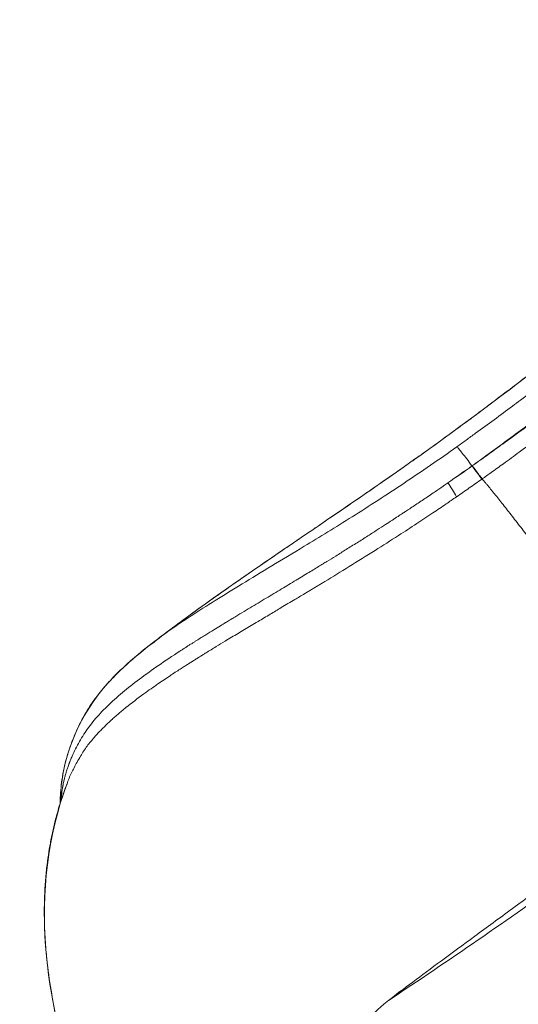
# Model space of a CAD drawing. Units: millimetres. Extents: x 78307 to 99307, y -4231 to 14331.
# Drawn here: x 83397 to 83507, y 1693 to 1910 of the extents above; entities that cross this region are included whole.
import ezdxf

# ---------------------------------------------------------------- set-up
doc = ezdxf.new("R2010")
doc.units = ezdxf.units.MM
doc.header["$LTSCALE"] = 30
doc.layers.add('InterSystem-dimension', color=7, linetype='Continuous', lineweight=5)
doc.layers.add('InterSystem-drawing', color=7, linetype='Continuous', lineweight=9)
doc.styles.add('arial', font='arial.ttf')
doc.dimstyles.new('IS_1-50(mm)', dxfattribs={"dimtxt": 100, "dimasz": 100, "dimexe": 10, "dimexo": 50, "dimgap": 10, "dimtad": 1, "dimdec": 0, "dimrnd": 10, "dimzin": 0, "dimtxsty": 'arial', "dimcen": 100, "dimclrd": 256, "dimclre": 256, "dimclrt": 256, "dimadec": 1, "dimazin": 0, "dimtfac": 1, "dimtdec": 0, "dimtmove": 0, "dimatfit": 3, "dimfxl": 1, "dimtolj": 1, "dimtzin": 0, "dimlwd": -1, "dimlwe": -1, "dimarcsym": 0})

# ---------------------------------------------------------------- blocks, each defined once
blk = doc.blocks.new('*D2')
at = {"layer": 'Defpoints', "color": 0, "transparency": 16777216}
for p in [(83631.32, 8162.25), (80183.98, -967.77), (90772.16, -967.77)]:
    blk.add_point(p, dxfattribs=at)
at = {"layer": 'InterSystem-dimension', "transparency": 16777216}
for p, q in [((83581.32, 8162.25), (80173.98, 8162.25)), ((80183.98, 8062.25), (80183.98, -867.77)), ((90722.16, -967.77), (80173.98, -967.77))]:
    blk.add_line(p, q, dxfattribs=at)
for points in [[(80167.31, 8062.25), (80200.65, 8062.25), (80183.98, 8162.25)], [(80167.31, -867.77), (80200.65, -867.77), (80183.98, -967.77)]]:
    blk.add_solid(points, dxfattribs=at)
at = {"layer": 'InterSystem-dimension', "transparency": 16777216, "insert": (80122.89, 3597.24), "char_height": 100, "attachment_point": 5, "rotation": 90, "style": 'arial'}
blk.add_mtext('\\A1;9130', dxfattribs=at)
blk = doc.blocks.new('*D3')
at = {"layer": 'Defpoints', "color": 0, "transparency": 16777216}
for p in [(82846.5, 3322.46), (95270.12, 2365.57), (95270.12, -2033.98)]:
    blk.add_point(p, dxfattribs=at)
at = {"layer": 'InterSystem-dimension', "transparency": 16777216}
for p, q in [((82846.5, 3272.46), (82846.5, -2043.98)), ((95270.12, 2315.57), (95270.12, -2043.98)), ((82946.5, -2033.98), (95170.12, -2033.98))]:
    blk.add_line(p, q, dxfattribs=at)
for points in [[(82946.5, -2017.32), (82946.5, -2050.65), (82846.5, -2033.98)], [(95170.12, -2017.32), (95170.12, -2050.65), (95270.12, -2033.98)]]:
    blk.add_solid(points, dxfattribs=at)
at = {"layer": 'InterSystem-dimension', "transparency": 16777216, "insert": (89058.31, -1972.93), "char_height": 100, "attachment_point": 5, "style": 'arial'}
blk.add_mtext('\\A1;12420', dxfattribs=at)

msp = doc.modelspace()

# ---------------------------------------------------------------- linework, layer by layer
at = {"layer": 'InterSystem-drawing', "linetype": 'Continuous', "lineweight": 15}
for p, q in [((83497.22, 1811.67), (83497.2, 1811.69)), ((83426.7, 1772.57), (83426.28, 1772.25)), ((83407.6, 1741.12), (83407.67, 1741.34))]:
    msp.add_line(p, q, dxfattribs=at)
msp.add_arc((83427.7, 1766.03), 76.67, 30.44, 33.1459, dxfattribs=at)
for points, knots in [([(83935.32, 2247.82), (83933.74, 2245.08), (83932.16, 2242.34), (83929.79, 2238.24), (83929.01, 2236.87), (83927.43, 2234.13), (83926.64, 2232.76), (83922.68, 2225.89), (83919.46, 2220.34), (83909.68, 2203.51), (83902.97, 2192.07), (83882.37, 2157.12), (83867.99, 2133.02), (83845.59, 2095.93), (83837.99, 2083.41), (83822.56, 2058.12), (83814.73, 2045.35), (83804.81, 2029.24), (83802.82, 2026.02), (83799.82, 2021.17), (83798.82, 2019.55), (83797.32, 2017.12), (83796.82, 2016.31), (83795.82, 2014.69), (83795.32, 2013.88), (83794.31, 2012.25), (83793.81, 2011.44), (83792.79, 2009.82), (83792.28, 2009.01), (83790.75, 2006.58), (83789.72, 2004.97), (83786.62, 2000.12), (83784.53, 1996.89), (83773.97, 1980.79), (83765.16, 1968.02), (83746.83, 1942.76), (83737.31, 1930.27), (83717.57, 1905.64), (83707.35, 1893.49), (83686.27, 1869.61), (83675.4, 1857.88), (83653.08, 1834.88), (83641.62, 1823.61), (83618.17, 1801.59), (83606.18, 1790.84), (83581.74, 1769.88), (83569.29, 1759.67), (83544.01, 1739.83), (83531.17, 1730.19), (83505.18, 1711.49), (83492.02, 1702.43), (83478.73, 1693.65)], [0, 0, 0, 0, 0.015625, 0.015625, 0.023437, 0.023437, 0.03125, 0.03125, 0.0625, 0.0625, 0.125, 0.125, 0.25, 0.25, 0.3125, 0.3125, 0.375, 0.375, 0.390625, 0.390625, 0.398437, 0.398437, 0.402344, 0.402344, 0.40625, 0.40625, 0.410156, 0.410156, 0.414062, 0.414062, 0.421875, 0.421875, 0.4375, 0.4375, 0.5, 0.5, 0.5625, 0.5625, 0.625, 0.625, 0.6875, 0.6875, 0.75, 0.75, 0.8125, 0.8125, 0.875, 0.875, 0.9375, 0.9375, 1, 1, 1, 1]), ([(83524.51, 1843.21), (83522.23, 1841.43), (83517.98, 1838.11), (83512.01, 1833.52), (83506.95, 1829.66), (83502.79, 1826.52), (83499.66, 1824.16), (83497.46, 1822.51), (83496.07, 1821.48), (83494.76, 1820.52), (83493.11, 1819.31), (83490.7, 1817.55), (83487.61, 1815.32), (83484.11, 1812.83), (83479.42, 1809.53), (83473.91, 1805.71), (83467.98, 1801.65), (83462.72, 1798.08), (83457.97, 1794.85), (83453.24, 1791.63), (83448.72, 1788.52), (83445.28, 1786.13), (83442.89, 1784.46), (83441.05, 1783.16), (83438.79, 1781.56), (83436.29, 1779.77), (83434.08, 1778.16), (83432.38, 1776.91), (83430.9, 1775.81), (83429.15, 1774.5), (83427.68, 1773.4), (83426.8, 1772.72), (83426.67, 1772.62)], [0, 0, 0, 0, 0.069516, 0.129846, 0.180896, 0.22264, 0.255101, 0.275096, 0.288712, 0.296898, 0.313994, 0.337968, 0.368772, 0.405608, 0.442192, 0.509022, 0.57173, 0.622946, 0.669419, 0.719358, 0.769855, 0.811593, 0.827778, 0.845504, 0.869445, 0.898785, 0.924434, 0.940328, 0.953904, 0.972021, 0.995624, 1, 1, 1, 1]), ([(83493.87, 1815.93), (83494.22, 1816.17), (83494.9, 1816.66), (83496.28, 1817.65), (83498.67, 1819.39), (83502.09, 1821.88), (83505.4, 1824.32), (83508.12, 1826.34), (83510.81, 1828.35), (83514.25, 1830.95), (83518.27, 1834.01), (83522.3, 1837.12), (83524.99, 1839.22), (83526.33, 1840.27)], [0, 0, 0, 0, 0.031249, 0.062499, 0.124999, 0.249999, 0.374997, 0.429494, 0.499996, 0.623646, 0.7482, 0.873652, 1, 1, 1, 1]), ([(83497.2, 1811.69), (83497.8, 1812.12), (83499.17, 1813.11), (83501.9, 1815.08), (83505.39, 1817.64), (83509.46, 1820.65), (83514.87, 1824.69), (83520.25, 1828.77), (83524.93, 1832.38), (83527.42, 1834.32), (83528.75, 1835.36), (83529.42, 1835.88), (83529.58, 1836.01)], [0, 0, 0, 0, 0.0544854, 0.1249988, 0.2499993, 0.374998, 0.4999958, 0.7499941, 0.8749957, 0.937498, 0.9843735, 1, 1, 1, 1]), ([(83529.65, 1835.92), (83529.09, 1835.47), (83527.89, 1834.53), (83525.99, 1833.06), (83523.89, 1831.43), (83521.09, 1829.28), (83517.65, 1826.65), (83513.81, 1823.76), (83509.75, 1820.75), (83505.8, 1817.84), (83502.07, 1815.14), (83499.34, 1813.18), (83497.85, 1812.12), (83497.27, 1811.71)], [0, 0, 0, 0, 0.05353, 0.113044, 0.178541, 0.250021, 0.375016, 0.5, 0.606511, 0.74998, 0.864208, 0.947516, 1, 1, 1, 1]), ([(83499.45, 1808.81), (83500.1, 1809.28), (83501.67, 1810.39), (83504.4, 1812.36), (83508.03, 1815), (83511.92, 1817.85), (83515.98, 1820.87), (83519.84, 1823.78), (83523.42, 1826.51), (83526.53, 1828.91), (83529.2, 1830.98), (83530.97, 1832.36), (83531.86, 1833.05)], [0, 0, 0, 0, 0.059422, 0.142731, 0.249932, 0.391912, 0.499915, 0.624924, 0.74994, 0.833306, 0.91666, 1, 1, 1, 1]), ([(83493.87, 1815.93), (83491.93, 1814.55), (83488.04, 1811.81), (83482.16, 1807.83), (83476.36, 1804.03), (83470.71, 1800.43), (83465.27, 1797.06), (83459.25, 1793.38), (83452.85, 1789.52), (83446.31, 1785.58), (83440.38, 1781.94), (83434.48, 1778.16), (83429.85, 1775.06), (83427.42, 1773.14), (83426.7, 1772.57)], [0, 0, 0, 0, 0.066845, 0.133563, 0.200774, 0.267884, 0.335095, 0.402632, 0.503251, 0.603948, 0.705474, 0.80705, 0.942882, 1, 1, 1, 1]), ([(83497.2, 1811.69), (83496.8, 1812.23), (83496.41, 1812.76), (83495.68, 1813.72), (83495.35, 1814.15), (83494.76, 1814.9), (83494.51, 1815.21), (83494.11, 1815.68), (83493.97, 1815.84), (83493.87, 1815.93)], [0, 0, 0, 0, 0.25, 0.25, 0.5, 0.5, 0.75, 0.75, 1, 1, 1, 1]), ([(83499.39, 1808.77), (83499.11, 1809.14), (83498.78, 1809.58), (83498.04, 1810.56), (83497.64, 1811.1), (83497.22, 1811.67)], [0, 0, 0, 0, 0.5, 0.5, 1, 1, 1, 1]), ([(83497.27, 1811.71), (83497.69, 1811.13), (83498.09, 1810.59), (83498.83, 1809.61), (83499.16, 1809.18), (83499.45, 1808.81)], [0, 0, 0, 0, 0.5, 0.5, 1, 1, 1, 1]), ([(83499.39, 1808.77), (83498.93, 1808.44), (83498.46, 1808.12), (83497.53, 1807.46), (83497.07, 1807.14), (83495.67, 1806.16), (83494.73, 1805.51), (83493.8, 1804.87)], [0, 0, 0, 0, 0.25, 0.25, 0.5, 0.5, 1, 1, 1, 1]), ([(83521.55, 1780.29), (83521.49, 1780.36), (83521.39, 1780.5), (83521.17, 1780.78), (83520.9, 1781.13), (83520.26, 1781.97), (83518.88, 1783.79), (83517.21, 1785.99), (83515.56, 1788.17), (83513.94, 1790.31), (83512.34, 1792.41), (83510.78, 1794.46), (83509.64, 1795.96), (83508.52, 1797.42), (83507.42, 1798.85), (83506.35, 1800.23), (83505.32, 1801.56), (83504.31, 1802.84), (83503.34, 1804.06), (83502.42, 1805.22), (83501.53, 1806.32), (83500.83, 1807.17), (83500.29, 1807.82), (83499.87, 1808.31), (83499.59, 1808.64), (83499.45, 1808.81)], [0.4751201, 0.4751201, 0.4751201, 0.4751201, 0.4770715, 0.4790348, 0.4829613, 0.4868878, 0.5025938, 0.534006, 0.549712, 0.5654181, 0.5968302, 0.6125362, 0.6282423, 0.6439484, 0.6596544, 0.6753605, 0.6910665, 0.7067726, 0.7224787, 0.7381847, 0.7538908, 0.7695968, 0.7774499, 0.7853029, 0.7946248, 0.7946248, 0.7946248, 0.7946248]), ([(83491.89, 1807.95), (83491.89, 1807.95), (83491.88, 1807.94), (83491.86, 1807.92), (83491.76, 1807.85), (83491.51, 1807.69), (83491.08, 1807.39), (83490.43, 1806.94), (83489.59, 1806.37), (83488.56, 1805.66), (83487.01, 1804.61), (83485.45, 1803.57), (83484.13, 1802.69), (83483.52, 1802.28), (83483.23, 1802.09), (83483.09, 1802), (83483.02, 1801.95), (83482.98, 1801.93), (83482.97, 1801.92), (83482.96, 1801.91), (83482.95, 1801.91), (83482.95, 1801.91), (83482.95, 1801.9), (83482.95, 1801.9), (83482.95, 1801.9), (83482.95, 1801.9), (83482.95, 1801.9), (83482.95, 1801.9), (83482.81, 1801.81), (83482.45, 1801.57), (83481.75, 1801.12), (83480.78, 1800.48), (83479.52, 1799.66), (83477.99, 1798.66), (83476.18, 1797.5), (83474.08, 1796.16), (83471.8, 1794.71), (83469.43, 1793.23), (83467.22, 1791.86), (83465.51, 1790.81), (83464.24, 1790.03), (83463.23, 1789.41), (83462.08, 1788.71), (83460.81, 1787.94), (83459.42, 1787.1), (83457.35, 1785.85), (83454.61, 1784.2), (83451.2, 1782.15), (83448.29, 1780.41), (83446.23, 1779.17), (83445.17, 1778.53), (83444.63, 1778.21), (83444.36, 1778.05), (83444.23, 1777.97), (83444.16, 1777.93), (83444.13, 1777.9), (83444.11, 1777.89), (83444.1, 1777.89), (83444.1, 1777.89), (83444.09, 1777.89), (83444.09, 1777.88), (83444.09, 1777.88), (83444.09, 1777.88), (83444.09, 1777.88), (83444.09, 1777.88), (83444.09, 1777.88), (83444.09, 1777.88), (83444.09, 1777.88), (83444.09, 1777.88), (83444.09, 1777.88), (83444.08, 1777.88), (83444.08, 1777.88), (83444.06, 1777.86), (83444.01, 1777.83), (83443.87, 1777.75), (83443.45, 1777.49), (83442.68, 1777.03), (83441.52, 1776.32), (83440.06, 1775.43), (83438.29, 1774.34), (83436.85, 1773.44), (83435.79, 1772.78), (83435.2, 1772.41), (83434.59, 1772.02), (83433.97, 1771.62), (83433.33, 1771.21), (83431.23, 1769.85), (83427.87, 1767.61), (83423.65, 1764.59), (83419.86, 1761.59), (83416.52, 1758.59), (83413.68, 1755.58), (83411.38, 1752.46), (83409.87, 1749.74), (83408.97, 1747.84), (83408.57, 1746.88), (83408.38, 1746.41), (83408.29, 1746.17), (83408.24, 1746.05), (83408.22, 1745.99), (83408.21, 1745.96), (83408.2, 1745.94), (83408.2, 1745.93), (83408.2, 1745.93), (83408.2, 1745.93), (83408.2, 1745.93), (83408.2, 1745.93), (83408.2, 1745.93), (83408.2, 1745.93), (83408.2, 1745.93), (83408.2, 1745.93), (83408.2, 1745.93), (83408.2, 1745.93), (83408.2, 1745.93), (83408.2, 1745.93), (83408.2, 1745.92), (83408.2, 1745.92), (83408.19, 1745.9), (83408.11, 1745.68), (83407.95, 1745.24), (83407.75, 1744.65), (83407.59, 1744.13), (83407.47, 1743.74), (83407.37, 1743.36), (83407.27, 1742.99), (83407.13, 1742.45), (83407, 1741.9), (83406.9, 1741.41), (83406.85, 1741.16), (83406.83, 1741.04), (83406.82, 1740.98), (83406.81, 1740.94), (83406.81, 1740.93), (83406.81, 1740.92), (83406.81, 1740.92), (83406.81, 1740.92), (83406.81, 1740.92), (83406.81, 1740.91), (83406.81, 1740.91), (83406.81, 1740.91), (83406.81, 1740.91), (83406.81, 1740.91), (83406.81, 1740.91), (83406.81, 1740.91), (83406.81, 1740.91), (83406.81, 1740.91), (83406.81, 1740.91), (83406.8, 1740.91), (83406.8, 1740.89), (83406.79, 1740.82), (83406.76, 1740.68), (83406.72, 1740.43), (83406.66, 1740.08), (83406.61, 1739.73), (83406.58, 1739.46), (83406.56, 1739.33), (83406.55, 1739.26), (83406.55, 1739.23), (83406.54, 1739.21), (83406.54, 1739.2), (83406.54, 1739.2), (83406.54, 1739.2), (83406.54, 1739.2), (83406.54, 1739.2), (83406.54, 1739.2), (83406.54, 1739.2), (83406.54, 1739.2), (83406.54, 1739.2), (83406.54, 1739.2), (83406.54, 1739.2), (83406.51, 1738.97), (83406.45, 1738.47), (83406.42, 1737.96), (83406.4, 1737.68)], [0, 0, 0, 0, 0.000017, 0.000146, 0.000502, 0.001845, 0.004562, 0.008482, 0.013596, 0.019897, 0.027376, 0.041905, 0.048463, 0.051568, 0.053077, 0.053821, 0.05419, 0.054374, 0.054466, 0.054511, 0.054534, 0.054546, 0.054551, 0.054554, 0.054556, 0.054556, 0.054557, 0.054557, 0.054557, 0.057068, 0.061324, 0.067326, 0.075078, 0.084592, 0.095886, 0.108995, 0.124298, 0.139637, 0.154964, 0.16789, 0.173855, 0.180777, 0.188662, 0.197518, 0.207357, 0.218204, 0.241839, 0.267901, 0.296316, 0.311426, 0.319211, 0.323162, 0.325151, 0.32615, 0.32665, 0.326901, 0.327026, 0.327088, 0.32712, 0.327135, 0.327143, 0.327147, 0.327149, 0.32715, 0.327151, 0.327151, 0.327151, 0.327151, 0.327164, 0.327176, 0.327199, 0.32725, 0.327372, 0.327684, 0.328543, 0.331042, 0.338586, 0.348669, 0.361927, 0.378384, 0.398077, 0.403775, 0.409699, 0.41585, 0.422231, 0.428844, 0.435687, 0.488705, 0.541599, 0.594461, 0.650693, 0.706333, 0.760546, 0.815024, 0.842085, 0.855594, 0.86234, 0.865711, 0.867396, 0.868239, 0.86866, 0.868871, 0.868976, 0.869029, 0.869055, 0.869068, 0.869075, 0.869078, 0.86908, 0.86908, 0.869081, 0.869081, 0.869081, 0.869081, 0.869081, 0.869092, 0.869174, 0.869394, 0.870218, 0.879528, 0.89133, 0.898821, 0.904753, 0.910715, 0.916832, 0.923105, 0.9366, 0.943335, 0.946699, 0.948381, 0.949221, 0.949642, 0.949852, 0.949957, 0.950009, 0.950036, 0.950049, 0.950055, 0.950059, 0.95006, 0.950061, 0.950062, 0.950062, 0.950062, 0.950062, 0.950062, 0.950071, 0.950133, 0.950301, 0.950922, 0.953314, 0.957238, 0.962695, 0.969847, 0.97342, 0.975206, 0.976098, 0.976545, 0.976768, 0.97688, 0.976935, 0.976963, 0.976977, 0.976984, 0.976988, 0.976989, 0.97699, 0.976991, 0.976991, 0.976991, 0.976991, 0.987272, 1, 1, 1, 1]), ([(83493.8, 1804.87), (83493.02, 1804.34), (83491.27, 1803.14), (83488.34, 1801.16), (83484.83, 1798.83), (83480.56, 1796.06), (83475.53, 1792.85), (83470.07, 1789.45), (83466.18, 1787.07), (83463.94, 1785.71), (83463.2, 1785.27), (83462.47, 1784.83), (83461.73, 1784.38), (83460.99, 1783.93), (83459.76, 1783.19), (83457.76, 1782), (83455.22, 1780.48), (83452.51, 1778.87), (83449.8, 1777.25), (83446.94, 1775.55), (83444.54, 1774.11), (83442.46, 1772.86), (83440.57, 1771.71), (83438.97, 1770.73), (83437.8, 1770.01), (83437.15, 1769.6), (83436.47, 1769.18), (83435.78, 1768.75), (83435.08, 1768.31), (83434.35, 1767.85), (83433.56, 1767.34), (83432.66, 1766.76), (83431.61, 1766.09), (83430.44, 1765.32), (83429.14, 1764.45), (83427.74, 1763.5), (83426.25, 1762.46), (83423.81, 1760.71), (83421.34, 1758.83), (83419.24, 1757.08), (83418.25, 1756.21), (83417.76, 1755.78), (83417.52, 1755.56), (83417.4, 1755.45), (83417.35, 1755.4), (83417.32, 1755.37), (83417.3, 1755.36), (83417.29, 1755.35), (83417.29, 1755.35), (83417.29, 1755.35), (83417.29, 1755.34), (83417.29, 1755.34), (83417.29, 1755.34), (83417.29, 1755.34), (83417.29, 1755.34), (83417.29, 1755.34), (83417.29, 1755.34), (83417.29, 1755.34), (83417.06, 1755.13), (83416.41, 1754.52), (83415.2, 1753.34), (83414.02, 1752.07), (83412.94, 1750.78), (83412.2, 1749.89), (83411.43, 1748.71), (83410.69, 1747.55), (83409.97, 1746.32), (83409.3, 1745.07), (83408.72, 1743.89), (83408.17, 1742.68), (83407.88, 1741.86), (83407.74, 1741.44)], [0, 0, 0, 0, 0.016029, 0.036129, 0.060294, 0.088513, 0.124904, 0.166321, 0.20691, 0.212513, 0.218183, 0.223919, 0.229722, 0.235591, 0.241527, 0.25913, 0.283928, 0.304635, 0.328594, 0.35581, 0.382927, 0.397274, 0.416841, 0.440382, 0.447206, 0.454303, 0.461674, 0.469319, 0.477238, 0.485432, 0.494141, 0.504751, 0.517264, 0.531684, 0.548012, 0.566253, 0.58641, 0.608489, 0.669548, 0.700137, 0.715445, 0.723103, 0.726934, 0.72885, 0.729809, 0.730288, 0.730527, 0.730647, 0.730707, 0.730737, 0.730752, 0.730759, 0.730763, 0.730765, 0.730766, 0.730766, 0.730767, 0.730767, 0.730767, 0.743844, 0.768534, 0.803892, 0.822508, 0.84455, 0.864259, 0.884997, 0.91038, 0.93323, 0.955106, 0.976897, 1, 1, 1, 1]), ([(83426.55, 1772.53), (83425.19, 1771.44), (83422.51, 1769.3), (83419.61, 1766.65), (83416.96, 1764), (83414.78, 1761.42), (83413.13, 1759.19), (83411.95, 1757.27), (83411.08, 1755.71), (83410.39, 1754.36), (83409.71, 1752.92), (83408.99, 1751.22), (83408.2, 1749.08), (83407.46, 1746.63), (83406.91, 1744.2), (83406.53, 1741.78), (83406.29, 1739.53), (83406.25, 1737.93), (83406.22, 1737.15)], [0, 0, 0, 0, 0.090899, 0.179894, 0.270019, 0.362592, 0.421331, 0.474383, 0.517862, 0.552975, 0.584746, 0.634308, 0.689123, 0.751809, 0.825892, 0.88157, 0.942391, 1, 1, 1, 1]), ([(83478.73, 1693.65), (83480.36, 1694.9), (83482.15, 1696.25), (83486.05, 1699.18), (83488.18, 1700.75), (83492.75, 1704.13), (83495.21, 1705.94), (83500.45, 1709.78), (83503.23, 1711.82), (83509.12, 1716.13), (83512.22, 1718.4), (83518.7, 1723.17), (83522.08, 1725.66), (83529.03, 1730.81), (83532.6, 1733.47), (83538.02, 1737.54), (83539.83, 1738.91), (83543.47, 1741.66), (83545.29, 1743.04), (83547.1, 1744.43)], [0, 0, 0, 0, 0.125, 0.125, 0.25, 0.25, 0.375, 0.375, 0.5, 0.5, 0.625, 0.625, 0.75, 0.75, 0.875, 0.875, 0.9375, 0.9375, 1, 1, 1, 1]), ([(83407.72, 1741.44), (83407.48, 1740.82), (83406.94, 1739.37), (83406.25, 1737.26), (83405.66, 1735.3), (83405.23, 1733.72), (83404.89, 1732.36), (83404.58, 1731.04), (83404.31, 1729.73), (83403.97, 1727.97), (83403.59, 1725.68), (83403.2, 1722.67), (83402.91, 1719.42), (83402.74, 1715.97), (83402.71, 1712.69), (83402.78, 1709.71), (83402.91, 1707.16), (83403.08, 1704.9), (83403.44, 1701.12), (83404.14, 1696.09), (83405.38, 1689.61), (83406.88, 1683.26), (83408.74, 1676.56), (83410.5, 1670.92), (83411.95, 1666.6), (83412.98, 1663.6), (83414.08, 1660.5), (83415.25, 1657.29), (83416.44, 1654.12), (83417.56, 1651.18), (83418.49, 1648.76), (83419.2, 1646.94), (83419.72, 1645.63), (83420.19, 1644.43), (83420.77, 1642.99), (83421.55, 1641.03), (83422.63, 1638.35), (83424.04, 1634.88), (83425.83, 1630.52), (83427.99, 1625.32), (83430.54, 1619.23), (83433.5, 1612.21), (83436.72, 1604.63), (83440.16, 1596.56), (83443.78, 1588.07), (83447.77, 1578.77), (83452.12, 1568.67), (83456.86, 1557.72), (83462.23, 1546.28), (83465.76, 1538.23), (83467.57, 1534.09)], [0, 0, 0, 0, 0.010145, 0.023459, 0.033593, 0.040839, 0.047511, 0.054111, 0.06063, 0.067068, 0.080279, 0.094603, 0.112024, 0.129336, 0.147136, 0.162621, 0.175393, 0.187196, 0.198573, 0.236195, 0.270642, 0.307177, 0.346819, 0.386369, 0.402488, 0.419005, 0.435918, 0.453227, 0.470896, 0.486744, 0.49949, 0.508448, 0.514799, 0.519722, 0.527097, 0.537228, 0.550114, 0.5681, 0.589643, 0.614739, 0.643386, 0.675583, 0.711327, 0.744785, 0.780844, 0.819501, 0.860755, 0.904595, 0.951003, 1, 1, 1, 1]), ([(83478.73, 1693.65), (83478.61, 1693.55), (83478.36, 1693.36), (83478, 1693.07), (83477.65, 1692.78), (83477.3, 1692.49), (83476.97, 1692.19), (83476.65, 1691.89), (83476.33, 1691.6), (83476.02, 1691.3), (83475.73, 1690.99), (83475.3, 1690.54), (83474.77, 1689.93), (83474.22, 1689.24), (83473.79, 1688.63), (83473.45, 1688.1), (83473.24, 1687.75), (83473.14, 1687.57)], [0, 0, 0, 0, 0.0498228, 0.099678, 0.1495683, 0.1994964, 0.2494649, 0.2994764, 0.3495335, 0.3996387, 0.4497945, 0.5000036, 0.6246757, 0.7499998, 0.8342198, 0.9175501, 1, 1, 1, 1])]:
    msp.add_open_spline(points, degree=3, knots=knots, dxfattribs=at)
at = {"layer": 'InterSystem-drawing'}
for points, knots in [([(83426.53, 1772.52), (83435.52, 1779.4), (83444.51, 1785.66), (83465.09, 1799.73), (83477.04, 1807.72), (83498.82, 1823.4), (83508.51, 1830.79), (83520.24, 1839.88), (83522.37, 1841.54), (83524.51, 1843.22)], [0, 0, 0, 0, 3.567384, 3.567384, 8.022527, 8.022527, 11.660819, 11.660819, 12.473585, 12.473585, 12.473585, 12.473585]), ([(83406.21, 1737.03), (83406.28, 1740.67), (83406.77, 1744.2), (83409.52, 1753.66), (83412.85, 1759.58), (83420.09, 1767.28), (83423.1, 1769.9), (83426.53, 1772.52)], [2.306288, 2.306288, 2.306288, 2.306288, 4.877368, 4.877368, 9.395774, 9.395774, 11.97285, 11.97285, 11.97285, 11.97285]), ([(83467.56, 1534.11), (83466, 1537.36), (83464.57, 1540.68), (83461.62, 1547.55), (83460.1, 1551.13), (83458.3, 1554.88), (83458.13, 1555.23), (83457.7, 1556.11), (83457.43, 1556.68), (83456.85, 1557.88), (83456.55, 1558.53), (83455.37, 1561.13), (83454.55, 1563.06), (83451.52, 1570.06), (83449.35, 1575.09), (83442.19, 1591.74), (83437.36, 1603.08), (83428.31, 1624.49), (83424.07, 1634.66), (83416.23, 1654.4), (83412.68, 1663.94), (83406.46, 1683.91), (83403.91, 1694.25), (83402.12, 1717.12), (83403.43, 1730.06), (83407.7, 1741.45)], [0, 0, 0, 0, 1.091961, 1.091961, 2.294688, 2.294688, 2.418684, 2.418684, 2.606514, 2.606514, 2.822615, 2.822615, 3.472645, 3.472645, 5.196648, 5.196648, 9.276729, 9.276729, 13.392248, 13.392248, 17.792046, 17.792046, 22.882685, 22.882685, 27.990377, 27.990377, 27.990377, 27.990377])]:
    msp.add_open_spline(points, degree=3, knots=knots, dxfattribs=at)
at = {"layer": 'InterSystem-drawing', "linetype": 'Continuous', "lineweight": 15}
for points in [[(83491.89, 1807.95), (83493.66, 1809.18), (83495.44, 1810.43), (83497.2, 1811.69)], [(83497.22, 1811.67), (83495.46, 1810.42), (83493.66, 1809.17), (83491.89, 1807.95)], [(83497.27, 1811.71), (83497.25, 1811.69), (83497.24, 1811.68), (83497.22, 1811.67)], [(83499.39, 1808.77), (83499.41, 1808.79), (83499.43, 1808.8), (83499.45, 1808.81)]]:
    msp.add_open_spline(points, degree=3, dxfattribs=at)
at = {"layer": 'InterSystem-drawing'}
msp.add_open_spline([(83407.7, 1741.45), (83407.7, 1741.45), (83407.7, 1741.45), (83407.7, 1741.45)], degree=3, dxfattribs=at)

# ---------------------------------------------------------------- dimensions: what is measured, and where the dimension line sits
at = {"layer": 'InterSystem-dimension'}
dim = msp.add_linear_dim(base=(80183.98, -967.77), p1=(83631.32, 8162.25), p2=(90772.16, -967.77), angle=90, dimstyle='IS_1-50(mm)', dxfattribs=at)
dim.commit()
dim.dimension.update_dxf_attribs({"geometry": '*D2', "text_midpoint": (80122.89, 3597.24)})
dim = msp.add_linear_dim(base=(95270.12, -2033.98), p1=(82846.5, 3322.46), p2=(95270.12, 2365.57), dimstyle='IS_1-50(mm)', dxfattribs=at)
dim.commit()
dim.dimension.update_dxf_attribs({"geometry": '*D3', "text_midpoint": (89058.31, -2033.98), "dimtype": 160})

doc.saveas('drawing.dxf')
